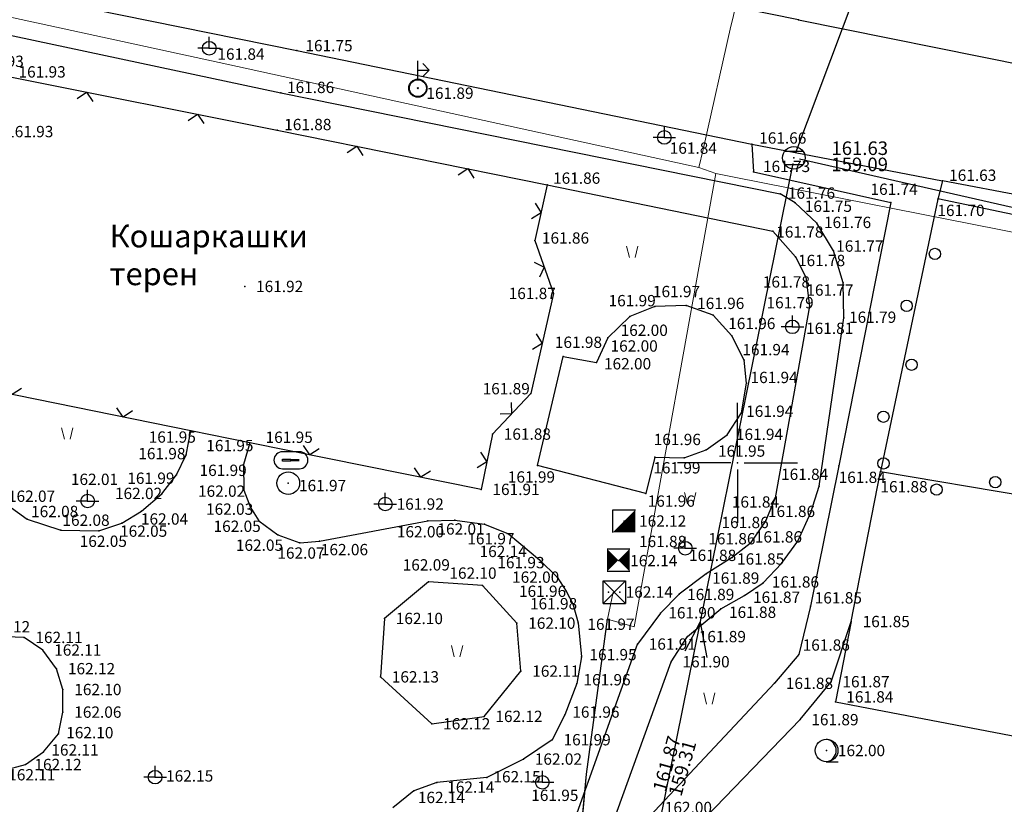
# Model space of a CAD drawing. Units: millimetres. Extents: x 7527447 to 7528140, y 4825312 to 4826135.
# Drawn here: x 7527718 to 7527762, y 4825935 to 4825970 of the extents above; entities that cross this region are included whole.
import ezdxf
from ezdxf.enums import TextEntityAlignment as Align

# ---------------------------------------------------------------- set-up
doc = ezdxf.new("R2010")
doc.units = ezdxf.units.MM
doc.header["$LTSCALE"] = 0.5
doc.linetypes.add('TCG_OPTIKA', pattern=[19.05, 12.7, -6.35])
for name, color, linetype in [('Detaljne tacke', 1, 'Continuous'), ('Detaljne tacke_kote', 24, 'Continuous'), ('Fakticko stanje', 1, 'Continuous'), ('kanalizacija', 14, 'Continuous'), ('Opis Lista', 7, 'Continuous'), ('Opis_lista', 7, 'Continuous'), ('TCG_KABLOVSKA_KANALIZACIJA_POST', 202, 'Continuous'), ('Tekst', 1, 'Continuous'), ('top_znaci', 1, 'Continuous')]:
    doc.layers.add(name, color=color, linetype=linetype)
doc.layers.add('OPTIKA POST', color=40, linetype='TCG_OPTIKA', lineweight=0)
doc.layers.add('TELEKOM_PRIMAR_BAKAR', color=6, linetype='Continuous', lineweight=0)
doc.styles.add('digi', font='arial.ttf')
doc.styles.add('geodet', font='geodet__.shx')

# ---------------------------------------------------------------- blocks, each defined once
blk = doc.blocks.new('TRAVA1')
at = {"linetype": 'Continuous', "lineweight": 18}
for p, q in [((-0.25, 1), (0, 0)), ((0.5, 0), (0.75, 1))]:
    blk.add_line(p, q, dxfattribs=at)
blk = doc.blocks.new('TZ118C')
at = {"color": 0}
for centre in [(-2.5, 0.75), (2.5, -0.75)]:
    blk.add_circle(centre, 0.5, dxfattribs=at)
blk = doc.blocks.new('TZ117')
at = {"color": 0}
blk.add_lwpolyline([(0.707, 0.707), (0, 0), (-0.707, 0.707)], dxfattribs=at)
blk = doc.blocks.new('TZ423A')
at = {"color": 0}
blk.add_line((-0.025, -1), (1.037, -1), dxfattribs=at)
for radius in [1, 0.005]:
    blk.add_circle((0, 0), radius, dxfattribs=at)
blk.add_arc((-0.163, 0), 1.013, 279.23488, 80.76512, dxfattribs=at)
blk = doc.blocks.new('TZ466')
at = {"color": 0}
for p, q in [((0, 0), (0, 1)), ((0, 0), (-1, 0)), ((0, 0), (0.11, 0)), ((0.11, 0), (1, 0))]:
    blk.add_line(p, q, dxfattribs=at)
blk.add_circle((0, 0), 0.6, dxfattribs=at)
blk = doc.blocks.new('TZ450B')
at = {"color": 0}
blk.add_lwpolyline([(0.75, -0.75, 1), (0.75, 0.75), (-0.75, 0.75, 1), (-0.75, -0.75)], format="xyb", close=True, dxfattribs=at)
blk.add_lwpolyline([(0, -0.1), (-0.75, -0.1), (-0.75, 0.1), (0, 0.1)], dxfattribs=at)
at = {"color": 0, "const_width": 0.2}
blk.add_lwpolyline([(0.75, 0), (0, 0)], dxfattribs=at)
blk = doc.blocks.new('VOD10B')
at = {"color": 0}
blk.add_circle((0, 0), 1, dxfattribs=at)
blk.add_point((0, 0), dxfattribs=at)
blk = doc.blocks.new('TEL13')
at = {"color": 0}
blk.add_line((1, 1), (1, -1), dxfattribs=at)
blk.add_lwpolyline([(-1, -1), (1, -1), (-1, 1), (1, 1), (-1, -1), (-1, 1)], dxfattribs=at)
for p in [(-0.5, 0), (0.5, 0)]:
    blk.add_point(p, dxfattribs=at)
blk = doc.blocks.new('TEL5')
at = {"color": 0}
for p, q in [((-1.04, 1.04), (0.96, 1.04)), ((0.96, -0.96), (-1.04, -0.96))]:
    blk.add_line(p, q, dxfattribs=at)
blk.add_lwpolyline([(-1.04, 0.04, 2, 0, 0), (-0.04, 0.04, 0, 2, 0), (0.96, 0.04, 2, 2, 0)], format="xyseb", dxfattribs=at)
blk = doc.blocks.new('ELE15A')
at = {"color": 0}
blk.add_line((-1, 1), (1, 1), dxfattribs=at)
blk.add_lwpolyline([(0, 0, 2.828, 0, 0), (1, -1, 0, 0, 0)], format="xyseb", dxfattribs=at)
blk.add_lwpolyline([(-1, -1), (-1, 1), (1, 1)], dxfattribs=at)
blk = doc.blocks.new('TZ509A')
at = {"color": 0}
for p, q in [((0, 0.8), (0, 2.4)), ((0.995, 1.6), (0.429, 1.034))]:
    blk.add_line(p, q, dxfattribs=at)
blk.add_lwpolyline([(0, 1.6), (0.995, 1.6), (0.429, 2.166)], dxfattribs=at)
for radius in [0.8, 0.749, 0.05]:
    blk.add_circle((0, 0), radius, dxfattribs=at)
blk = doc.blocks.new('k2')
at = {"layer": 'kanalizacija', "linetype": 'Continuous'}
for p, q in [((-0.4, 0.3), (0.4, 0.3)), ((0.4, -0.3), (-0.4, -0.3))]:
    blk.add_line(p, q, dxfattribs=at)
blk.add_ellipse((0, 0), major_axis=(-0.354, 0.354), ratio=1, start_param=3.926991, end_param=10.210176, dxfattribs=at)
blk.add_point((0, 0), dxfattribs=at)
at = {"layer": 'kanalizacija', "style": 'digi'}
for tag, p in [('KOTAGORNJA', (1.658, 0.127)), ('KOTADONJA', (1.654, -0.589))]:
    blk.add_attdef(tag, p, '', height=0.6, dxfattribs=at)
blk = doc.blocks.new('KRSTIC')
at = {"layer": 'Opis Lista'}
for p, q in [((0, 0.6), (0, 5.3)), ((0.6, 0), (5.3, 0)), ((-0.6, 0), (-5.3, 0)), ((0, -0.6), (0, -5.3))]:
    blk.add_line(p, q, dxfattribs=at)
blk.add_point((0, 0), dxfattribs=at)

msp = doc.modelspace()

# ---------------------------------------------------------------- linework, layer by layer
at = {"layer": 'Detaljne tacke'}
for p in [(7527752.69, 4825969.548), (7527726.685, 4825968.296), (7527730.559, 4825968.19), (7527729.84, 4825966.321), (7527735.894, 4825966.534), (7527729.683, 4825964.684), (7527746.772, 4825964.358), (7527750.638, 4825964.056), (7527750.706, 4825962.836), (7527741.607, 4825962.269), (7527759.045, 4825962.446), (7527751.883, 4825961.866), (7527752.55, 4825961.472), (7527756.772, 4825961.491), (7527758.842, 4825961.637), (7527753.501, 4825960.578), (7527751.566, 4825960.221), (7527741.058, 4825959.804), (7527754.232, 4825959.35), (7527752.555, 4825959.083), (7527753.015, 4825958.195), (7527754.66, 4825957.942), (7527728.252, 4825957.782), (7527741.887, 4825957.473), (7527746.348, 4825956.896), (7527747.73, 4825956.94), (7527753.175, 4825956.908), (7527745.249, 4825956.461), (7527748.928, 4825956.518), (7527754.689, 4825956.39), (7527752.423, 4825955.997), (7527744.273, 4825955.509), (7527749.745, 4825955.604), (7527742.313, 4825954.683), (7527743.778, 4825954.425), (7527750.298, 4825954.521), (7527750.402, 4825953.513), (7527740.878, 4825953.056), (7527750.171, 4825952.205), (7527725.877, 4825951.407), (7527739.185, 4825951.264), (7527749.549, 4825951.227), (7527728.471, 4825950.877), (7527748.624, 4825950.564), (7527725.662, 4825950.341), (7527730.291, 4825950.112), (7527746.359, 4825950.249), (7527747.651, 4825950.217), (7527728.192, 4825949.915), (7527741.177, 4825949.877), (7527754.478, 4825949.855), (7527756.313, 4825949.61), (7527725.237, 4825949.471), (7527728.216, 4825948.784), (7527730.176, 4825949.095), (7527738.684, 4825948.822), (7527753.601, 4825948.963), (7527721.317, 4825948.309), (7527724.593, 4825948.625), (7527745.962, 4825948.645), (7527751.664, 4825948.456), (7527723.694, 4825947.857), (7527728.509, 4825948.02), (7527734.456, 4825948.175), (7527718.649, 4825947.512), (7527728.871, 4825947.436), (7527736.336, 4825947.43), (7527737.519, 4825947.457), (7527744.997, 4825947.426), (7527751.253, 4825947.446), (7527753.243, 4825947.799), (7527720.137, 4825947.022), (7527721.808, 4825946.988), (7527722.821, 4825947.333), (7527738.835, 4825947.285), (7527729.715, 4825946.813), (7527739.896, 4825946.857), (7527730.688, 4825946.468), (7527731.557, 4825946.538), (7527747.697, 4825946.225), (7527750.556, 4825946.438), (7527752.668, 4825946.533), (7527741.258, 4825945.71), (7527749.76, 4825945.812), (7527744.765, 4825945.676), (7527751.949, 4825945.549), (7527742.047, 4825944.948), (7527748.616, 4825945.088), (7527736.367, 4825944.744), (7527738.751, 4825944.573), (7527751.133, 4825944.697), (7527742.44, 4825944.333), (7527744.565, 4825944.292), (7527747.421, 4825944.196), (7527750.307, 4825944.145), (7527742.735, 4825943.776), (7527749.263, 4825943.552), (7527753.23, 4825943.661), (7527734.418, 4825943.125), (7527746.597, 4825943.362), (7527740.265, 4825942.917), (7527742.972, 4825942.928), (7527755.024, 4825942.989), (7527718.513, 4825942.287), (7527747.79, 4825942.324), (7527745.583, 4825941.994), (7527719.343, 4825941.731), (7527743.12, 4825941.433), (7527752.704, 4825941.538), (7527719.949, 4825940.908), (7527747.072, 4825941.214), (7527734.244, 4825940.546), (7527740.442, 4825940.8), (7527742.912, 4825940.258), (7527751.635, 4825940.262), (7527754.132, 4825940.333), (7527720.229, 4825939.988), (7527754.326, 4825939.44), (7527720.228, 4825938.99), (7527738.815, 4825938.802), (7527742.382, 4825938.87), (7527736.509, 4825938.473), (7527752.761, 4825938.657), (7527720.026, 4825938.027), (7527741.824, 4825937.772), (7527719.364, 4825937.235), (7527753.933, 4825937.295), (7527718.571, 4825936.683), (7527740.556, 4825936.917), (7527724.295, 4825936.118), (7527736.726, 4825935.878), (7527738.933, 4825936.11), (7527741.39, 4825935.891), (7527735.72, 4825935.512)]:
    msp.add_point(p, dxfattribs=at)
at = {"layer": 'Fakticko stanje'}
for p, q in [((7527752.69, 4825969.548), (7527731.123, 4825973.958)), ((7527706.143, 4825973.16), (7527730.559, 4825968.19)), ((7527715.988, 4825969.273), (7527729.84, 4825966.321)), ((7527752.69, 4825969.548), (7527768.343, 4825966.404)), ((7527730.559, 4825968.19), (7527750.638, 4825964.056)), ((7527717.753, 4825967.057), (7527729.683, 4825964.684)), ((7527729.84, 4825966.321), (7527751.883, 4825961.866)), ((7527729.683, 4825964.684), (7527741.607, 4825962.269)), ((7527750.638, 4825964.056), (7527750.706, 4825962.836)), ((7527750.638, 4825964.056), (7527759.045, 4825962.446)), ((7527750.706, 4825962.836), (7527756.772, 4825961.491)), ((7527741.607, 4825962.269), (7527741.058, 4825959.804)), ((7527741.607, 4825962.269), (7527751.566, 4825960.221)), ((7527759.045, 4825962.446), (7527758.842, 4825961.637)), ((7527766.122, 4825961.094), (7527759.045, 4825962.446)), ((7527752.55, 4825961.472), (7527751.883, 4825961.866)), ((7527753.501, 4825960.578), (7527752.55, 4825961.472)), ((7527756.772, 4825961.491), (7527754.478, 4825949.855)), ((7527758.842, 4825961.637), (7527756.313, 4825949.61)), ((7527766.278, 4825960.089), (7527758.845, 4825961.652)), ((7527754.232, 4825959.35), (7527753.501, 4825960.578)), ((7527751.566, 4825960.221), (7527752.555, 4825959.083)), ((7527741.058, 4825959.804), (7527741.887, 4825957.473)), ((7527754.66, 4825957.942), (7527754.232, 4825959.35)), ((7527752.555, 4825959.083), (7527753.015, 4825958.195)), ((7527753.015, 4825958.195), (7527753.175, 4825956.908)), ((7527754.689, 4825956.39), (7527754.66, 4825957.942)), ((7527741.887, 4825957.473), (7527740.878, 4825953.056)), ((7527746.348, 4825956.896), (7527745.249, 4825956.461)), ((7527747.73, 4825956.94), (7527746.348, 4825956.896)), ((7527748.928, 4825956.518), (7527747.73, 4825956.94)), ((7527753.175, 4825956.908), (7527751.664, 4825948.456)), ((7527745.249, 4825956.461), (7527744.273, 4825955.509)), ((7527749.745, 4825955.604), (7527748.928, 4825956.518)), ((7527753.601, 4825948.963), (7527754.689, 4825956.39)), ((7527744.273, 4825955.509), (7527743.778, 4825954.425)), ((7527750.298, 4825954.521), (7527749.745, 4825955.604)), ((7527741.177, 4825949.877), (7527742.313, 4825954.683)), ((7527742.313, 4825954.683), (7527743.778, 4825954.425)), ((7527750.402, 4825953.513), (7527750.298, 4825954.521)), ((7527725.877, 4825951.407), (7527715, 4825953.613)), ((7527750.171, 4825952.205), (7527750.402, 4825953.513)), ((7527740.878, 4825953.056), (7527739.185, 4825951.264)), ((7527749.549, 4825951.227), (7527750.171, 4825952.205)), ((7527725.662, 4825950.341), (7527725.877, 4825951.407)), ((7527728.471, 4825950.877), (7527725.877, 4825951.407)), ((7527739.185, 4825951.264), (7527738.684, 4825948.822)), ((7527748.624, 4825950.564), (7527749.549, 4825951.227)), ((7527728.471, 4825950.877), (7527728.192, 4825949.915)), ((7527738.684, 4825948.822), (7527728.471, 4825950.877)), ((7527747.651, 4825950.217), (7527748.624, 4825950.564)), ((7527725.237, 4825949.471), (7527725.662, 4825950.341)), ((7527746.359, 4825950.249), (7527745.962, 4825948.645)), ((7527746.359, 4825950.249), (7527747.651, 4825950.217)), ((7527728.192, 4825949.915), (7527728.216, 4825948.784)), ((7527745.962, 4825948.645), (7527741.177, 4825949.877)), ((7527754.478, 4825949.855), (7527753.23, 4825943.661)), ((7527755.024, 4825942.989), (7527756.313, 4825949.61)), ((7527756.313, 4825949.61), (7527768.78, 4825947.515)), ((7527724.593, 4825948.625), (7527725.237, 4825949.471)), ((7527728.216, 4825948.784), (7527728.509, 4825948.02)), ((7527753.243, 4825947.799), (7527753.601, 4825948.963)), ((7527717.529, 4825948.314), (7527718.649, 4825947.512)), ((7527723.694, 4825947.857), (7527724.593, 4825948.625)), ((7527751.664, 4825948.456), (7527751.253, 4825947.446)), ((7527722.821, 4825947.333), (7527723.694, 4825947.857)), ((7527728.509, 4825948.02), (7527728.871, 4825947.436)), ((7527718.649, 4825947.512), (7527720.137, 4825947.022)), ((7527728.871, 4825947.436), (7527729.715, 4825946.813)), ((7527731.557, 4825946.538), (7527736.336, 4825947.43)), ((7527736.336, 4825947.43), (7527737.519, 4825947.457)), ((7527737.519, 4825947.457), (7527738.835, 4825947.285)), ((7527751.253, 4825947.446), (7527750.556, 4825946.438)), ((7527752.668, 4825946.533), (7527753.243, 4825947.799)), ((7527720.137, 4825947.022), (7527721.808, 4825946.988)), ((7527721.808, 4825946.988), (7527722.821, 4825947.333)), ((7527738.835, 4825947.285), (7527739.896, 4825946.857)), ((7527729.715, 4825946.813), (7527730.688, 4825946.468)), ((7527739.896, 4825946.857), (7527741.258, 4825945.71)), ((7527730.688, 4825946.468), (7527731.557, 4825946.538)), ((7527750.556, 4825946.438), (7527749.76, 4825945.812)), ((7527751.949, 4825945.549), (7527752.668, 4825946.533)), ((7527741.258, 4825945.71), (7527742.047, 4825944.948)), ((7527749.76, 4825945.812), (7527748.616, 4825945.088)), ((7527751.133, 4825944.697), (7527751.949, 4825945.549)), ((7527742.047, 4825944.948), (7527742.44, 4825944.333)), ((7527748.616, 4825945.088), (7527747.421, 4825944.196)), ((7527736.367, 4825944.744), (7527734.418, 4825943.125)), ((7527738.751, 4825944.573), (7527736.367, 4825944.744)), ((7527740.265, 4825942.917), (7527738.751, 4825944.573)), ((7527750.307, 4825944.145), (7527751.133, 4825944.697)), ((7527742.44, 4825944.333), (7527742.735, 4825943.776)), ((7527747.421, 4825944.196), (7527746.597, 4825943.362)), ((7527749.263, 4825943.552), (7527750.307, 4825944.145)), ((7527742.735, 4825943.776), (7527742.972, 4825942.928)), ((7527747.79, 4825942.324), (7527749.263, 4825943.552)), ((7527753.23, 4825943.661), (7527752.704, 4825941.538)), ((7527734.418, 4825943.125), (7527734.244, 4825940.546)), ((7527746.597, 4825943.362), (7527745.583, 4825941.994)), ((7527740.442, 4825940.8), (7527740.265, 4825942.917)), ((7527742.972, 4825942.928), (7527743.12, 4825941.433)), ((7527754.132, 4825940.333), (7527755.024, 4825942.989)), ((7527755.024, 4825942.989), (7527754.326, 4825939.44)), ((7527718.513, 4825942.287), (7527716.485, 4825942.366)), ((7527719.343, 4825941.731), (7527718.513, 4825942.287)), ((7527747.072, 4825941.214), (7527747.79, 4825942.324)), ((7527742.295, 4825932.776), (7527745.583, 4825941.994)), ((7527719.949, 4825940.908), (7527719.343, 4825941.731)), ((7527743.12, 4825941.433), (7527742.912, 4825940.258)), ((7527752.704, 4825941.538), (7527751.635, 4825940.262)), ((7527720.229, 4825939.988), (7527719.949, 4825940.908)), ((7527743.62, 4825931.657), (7527747.072, 4825941.214)), ((7527734.244, 4825940.546), (7527736.509, 4825938.473)), ((7527738.815, 4825938.802), (7527740.442, 4825940.8)), ((7527742.912, 4825940.258), (7527742.382, 4825938.87)), ((7527751.635, 4825940.262), (7527745.51, 4825933.748)), ((7527752.761, 4825938.657), (7527754.132, 4825940.333)), ((7527720.228, 4825938.99), (7527720.229, 4825939.988)), ((7527754.326, 4825939.44), (7527765.464, 4825937.31)), ((7527720.026, 4825938.027), (7527720.228, 4825938.99)), ((7527736.509, 4825938.473), (7527738.815, 4825938.802)), ((7527742.382, 4825938.87), (7527741.824, 4825937.772)), ((7527747.411, 4825933.127), (7527752.761, 4825938.657)), ((7527719.364, 4825937.235), (7527720.026, 4825938.027)), ((7527741.824, 4825937.772), (7527740.556, 4825936.917)), ((7527718.571, 4825936.683), (7527719.364, 4825937.235)), ((7527717.59, 4825936.416), (7527718.571, 4825936.683)), ((7527740.556, 4825936.917), (7527738.933, 4825936.11)), ((7527736.726, 4825935.878), (7527735.72, 4825935.512)), ((7527738.933, 4825936.11), (7527736.726, 4825935.878)), ((7527735.72, 4825935.512), (7527734.789, 4825934.761))]:
    msp.add_line(p, q, dxfattribs=at)
at = {"layer": 'kanalizacija'}
for p, q in [((7527752.578, 4825963.691), (7527763.742, 4825993.496)), ((7527752.44, 4825963.212), (7527746.551, 4825934.042)), ((7527772.859, 4825958.821), (7527752.734, 4825963.401)), ((7527747.693, 4825941.697), (7527748.351, 4825942.957)), ((7527748.351, 4825942.957), (7527748.648, 4825941.397))]:
    msp.add_line(p, q, dxfattribs=at)
at = {"layer": 'OPTIKA POST'}
msp.add_lwpolyline([(7527742.96, 4825932.18), (7527743.34, 4825936.25), (7527744.26, 4825943.09)], dxfattribs=at)
at = {"layer": 'TCG_KABLOVSKA_KANALIZACIJA_POST'}
msp.add_lwpolyline([(7527742.96, 4825932.18), (7527743.34, 4825936.25), (7527744.26, 4825943.09)], dxfattribs=at)
at = {"layer": 'TELEKOM_PRIMAR_BAKAR'}
for p, q in [((7527749.78, 4825969.55), (7527751.05, 4825975.13)), ((7527727.46, 4825967.59), (7527710.46, 4825971.28)), ((7527748.48, 4825963.83), (7527749.71, 4825969.27)), ((7527749.71, 4825969.27), (7527749.78, 4825969.55)), ((7527748.29, 4825963.03), (7527727.46, 4825967.59)), ((7527748.29, 4825963.03), (7527748.48, 4825963.83)), ((7527745.44, 4825942.76), (7527749.05, 4825962.77)), ((7527748.29, 4825963.03), (7527749.05, 4825962.77)), ((7527749.05, 4825962.77), (7527749.93, 4825962.59)), ((7527749.93, 4825962.59), (7527765.38, 4825959.53)), ((7527744.51, 4825944.28), (7527744.26, 4825943.09)), ((7527744.26, 4825943.09), (7527743.34, 4825936.25)), ((7527744.26, 4825943.09), (7527745.44, 4825942.76)), ((7527743.34, 4825936.25), (7527742.96, 4825932.18))]:
    msp.add_line(p, q, dxfattribs=at)

# ---------------------------------------------------------------- block references
at = {"layer": 'kanalizacija'}
msp.add_blockref('k2', (7527752.49, 4825963.457), dxfattribs=at).add_auto_attribs({'KOTADONJA': '159.09', 'KOTAGORNJA': '161.63'})
at = {"layer": 'kanalizacija', "rotation": 74.29120111824825}
msp.add_blockref('k2', (7527746.502, 4825933.797), dxfattribs=at).add_auto_attribs({'KOTADONJA': '159.31', 'KOTAGORNJA': '161.87'})
at = {"layer": 'Opis_lista', "xscale": 0.5, "yscale": 0.5, "zscale": 0.5}
msp.add_blockref('KRSTIC', (7527750, 4825950), dxfattribs=at)
at = {"layer": 'top_znaci', "xscale": 0.5, "yscale": 0.5, "zscale": 0.5}
for name, p in [('TZ466', (7527726.685, 4825968.296)), ('TZ509A', (7527735.894, 4825966.534)), ('TZ466', (7527746.772, 4825964.358)), ('TRAVA1', (7527745.233, 4825959.066)), ('TZ466', (7527752.423, 4825955.997)), ('TRAVA1', (7527720.297, 4825951.04)), ('TZ450B', (7527730.291, 4825950.112)), ('VOD10B', (7527730.176, 4825949.095)), ('TZ466', (7527721.317, 4825948.309)), ('TZ466', (7527734.456, 4825948.175)), ('TRAVA1', (7527747.791, 4825948.182)), ('ELE15A', (7527744.997, 4825947.426)), ('TZ466', (7527747.697, 4825946.225)), ('TEL5', (7527744.765, 4825945.676)), ('TEL13', (7527744.565, 4825944.292)), ('TRAVA1', (7527737.5, 4825941.434)), ('TRAVA1', (7527748.633, 4825939.346)), ('TZ423A', (7527753.933, 4825937.295)), ('TZ466', (7527724.295, 4825936.118)), ('TZ466', (7527741.39, 4825935.891))]:
    msp.add_blockref(name, p, dxfattribs=at)
at = {"layer": 'top_znaci', "yscale": 0.5, "zscale": 0.5, "row_count": 1, "row_spacing": 0, "column_spacing": 5}
for name, p, xscale, rotation, column_count in [('TZ117', (7527726.17, 4825965.383), 0.5000000003013156, 168.7515912878095, 2), ('TZ117', (7527738.095, 4825962.981), 0.4999999998569481, 168.5501478963995, 2), ('TZ118C', (7527758.092, 4825958.07), 0.5000000001420006, 258.1243073655618, 2), ('TZ117', (7527717.988, 4825953.007), 0.4999999999641995, 348.5301910500711, 2), ('TZ117', (7527731.126, 4825950.342), 0.4999999998140662, 348.623410736467, 2), ('TZ118C', (7527757.616, 4825949.391), 0.4999999995688365, 350.4657777653139, 3)]:
    msp.add_blockref(name, p, dxfattribs=dict(at, xscale=xscale, rotation=rotation, column_count=column_count))
at = {"layer": 'top_znaci', "yscale": 0.5, "zscale": 0.5}
for p, xscale, rotation in [((7527741.333, 4825961.037), 0.5000000001538438, 77.4367456817256), ((7527741.473, 4825958.639), 0.5000000000946226, 109.5805944993988), ((7527741.383, 4825955.265), 0.5000000002431718, 77.13172568979367), ((7527740.031, 4825952.16), 0.5000000001868316, 46.63169701839163), ((7527738.934, 4825950.043), 0.499999999726162, 78.40921031321312)]:
    msp.add_blockref('TZ117', p, dxfattribs=dict(at, xscale=xscale, rotation=rotation))

# ---------------------------------------------------------------- texts
at = {"layer": 'Detaljne tacke_kote', "style": 'geodet'}
for s, p in [('161.84', (7527727.045, 4825968.038)), ('161.75', (7527730.93, 4825968.412)), ('161.93', (7527716.42, 4825967.719)), ('161.93', (7527718.268, 4825967.253)), ('161.86', (7527730.118, 4825966.567)), ('161.89', (7527736.269, 4825966.313)), ('161.93', (7527717.722, 4825964.618)), ('161.88', (7527729.995, 4825964.93)), ('161.66', (7527750.958, 4825964.335)), ('161.84', (7527747.01, 4825963.887)), ('161.73', (7527751.125, 4825963.08)), ('161.86', (7527741.861, 4825962.562)), ('161.63', (7527759.342, 4825962.69)), ('161.74', (7527755.871, 4825962.072)), ('161.76', (7527752.225, 4825961.902)), ('161.75', (7527752.972, 4825961.322)), ('161.70', (7527758.824, 4825961.139)), ('161.76', (7527753.818, 4825960.608)), ('161.86', (7527741.369, 4825959.92)), ('161.78', (7527751.711, 4825960.186)), ('161.77', (7527754.357, 4825959.564)), ('161.78', (7527752.671, 4825958.927)), ('161.92', (7527728.752, 4825957.782)), ('161.78', (7527751.119, 4825957.981)), ('161.77', (7527753.041, 4825957.622)), ('161.87', (7527739.902, 4825957.473)), ('161.97', (7527746.268, 4825957.557)), ('161.99', (7527744.311, 4825957.154)), ('161.96', (7527748.219, 4825957.035)), ('161.79', (7527751.281, 4825957.064)), ('161.79', (7527754.924, 4825956.423)), ('161.96', (7527749.591, 4825956.146)), ('161.81', (7527753.029, 4825955.932)), ('162.00', (7527744.843, 4825955.847)), ('161.98', (7527741.939, 4825955.316)), ('162.00', (7527744.399, 4825955.153)), ('161.94', (7527750.217, 4825954.991)), ('162.00', (7527744.107, 4825954.368)), ('161.94', (7527750.576, 4825953.764)), ('161.89', (7527738.752, 4825953.268)), ('161.94', (7527750.383, 4825952.273)), ('161.95', (7527724.013, 4825951.133)), ('161.95', (7527729.173, 4825951.123)), ('161.88', (7527739.685, 4825951.264)), ('161.94', (7527749.93, 4825951.253)), ('161.95', (7527726.554, 4825950.757)), ('161.96', (7527746.303, 4825951.026)), ('161.98', (7527723.554, 4825950.402)), ('161.95', (7527749.142, 4825950.515)), ('161.99', (7527746.285, 4825949.775)), ('161.99', (7527726.258, 4825949.664)), ('161.99', (7527739.865, 4825949.37)), ('161.84', (7527751.924, 4825949.488)), ('161.84', (7527754.465, 4825949.355)), ('162.01', (7527720.58, 4825949.266)), ('161.99', (7527723.069, 4825949.316)), ('161.97', (7527730.646, 4825948.991)), ('161.88', (7527756.31, 4825948.94)), ('162.07', (7527717.802, 4825948.521)), ('162.02', (7527722.524, 4825948.644)), ('162.02', (7527726.19, 4825948.744)), ('161.91', (7527739.184, 4825948.822)), ('161.92', (7527734.956, 4825948.175)), ('161.96', (7527746.036, 4825948.306)), ('161.84', (7527749.751, 4825948.267)), ('162.08', (7527718.823, 4825947.846)), ('162.03', (7527726.544, 4825947.95)), ('161.86', (7527751.344, 4825947.853)), ('162.08', (7527720.207, 4825947.462)), ('162.04', (7527723.671, 4825947.515)), ('162.05', (7527726.876, 4825947.194)), ('162.12', (7527745.657, 4825947.426)), ('161.86', (7527749.295, 4825947.362)), ('162.05', (7527722.749, 4825946.979)), ('162.00', (7527734.967, 4825946.953)), ('162.01', (7527736.758, 4825947.075)), ('161.86', (7527750.766, 4825946.726)), ('162.05', (7527720.969, 4825946.533)), ('162.05', (7527727.861, 4825946.359)), ('161.97', (7527738.077, 4825946.645)), ('161.88', (7527745.654, 4825946.523)), ('161.86', (7527748.712, 4825946.645)), ('162.07', (7527729.693, 4825946.013)), ('162.06', (7527731.612, 4825946.164)), ('162.14', (7527738.618, 4825946.084)), ('161.88', (7527747.862, 4825945.911)), ('162.09', (7527735.224, 4825945.49)), ('161.93', (7527739.402, 4825945.59)), ('162.14', (7527745.265, 4825945.676)), ('161.85', (7527749.981, 4825945.751)), ('162.10', (7527737.286, 4825945.126)), ('162.00', (7527740.052, 4825944.948)), ('161.89', (7527748.882, 4825944.907)), ('161.86', (7527751.517, 4825944.736)), ('161.96', (7527740.356, 4825944.327)), ('162.14', (7527745.065, 4825944.292)), ('161.89', (7527747.778, 4825944.183)), ('161.98', (7527740.842, 4825943.776)), ('161.87', (7527750.684, 4825944.061)), ('161.85', (7527753.41, 4825944.035)), ('161.90', (7527746.947, 4825943.375)), ('161.88', (7527749.625, 4825943.399)), ('162.10', (7527734.918, 4825943.125)), ('162.10', (7527740.765, 4825942.917)), ('161.97', (7527743.376, 4825942.871)), ('161.85', (7527755.524, 4825942.989)), ('162.12', (7527716.699, 4825942.758)), ('162.11', (7527719.013, 4825942.287)), ('161.91', (7527746.083, 4825941.994)), ('161.89', (7527748.29, 4825942.324)), ('161.86', (7527752.877, 4825941.952)), ('162.11', (7527719.843, 4825941.731)), ('161.95', (7527743.467, 4825941.528)), ('161.90', (7527747.572, 4825941.214)), ('162.12', (7527720.449, 4825940.908)), ('162.11', (7527740.942, 4825940.8)), ('162.13', (7527734.744, 4825940.546)), ('161.96', (7527743.202, 4825940.42)), ('161.88', (7527752.135, 4825940.262)), ('161.87', (7527754.632, 4825940.333)), ('162.10', (7527720.729, 4825939.988)), ('161.84', (7527754.801, 4825939.663)), ('162.06', (7527720.728, 4825938.99)), ('161.96', (7527742.711, 4825938.993)), ('162.12', (7527737.009, 4825938.473)), ('162.12', (7527739.315, 4825938.802)), ('161.89', (7527753.261, 4825938.657)), ('162.10', (7527720.374, 4825938.083)), ('161.99', (7527742.324, 4825937.772)), ('162.11', (7527719.718, 4825937.32)), ('162.00', (7527754.433, 4825937.295)), ('162.02', (7527741.056, 4825936.917)), ('162.12', (7527718.97, 4825936.677)), ('162.11', (7527717.814, 4825936.225)), ('162.15', (7527724.781, 4825936.172)), ('162.15', (7527739.229, 4825936.138)), ('162.14', (7527737.19, 4825935.68)), ('162.14', (7527735.894, 4825935.223)), ('161.95', (7527740.898, 4825935.317)), ('162.00', (7527746.794, 4825934.779))]:
    msp.add_text(s, height=0.5, dxfattribs=at).set_placement(p, align=Align.MIDDLE_LEFT)
at = {"layer": 'Tekst', "insert": (7527722.288, 4825960.504), "char_height": 1, "width": 12.84792, "attachment_point": 1, "style": 'geodet'}
msp.add_mtext('{\\fTimes New Roman|b0|i0|c204|p18;Кошаркашки терен}', dxfattribs=at)

doc.saveas('drawing.dxf')
